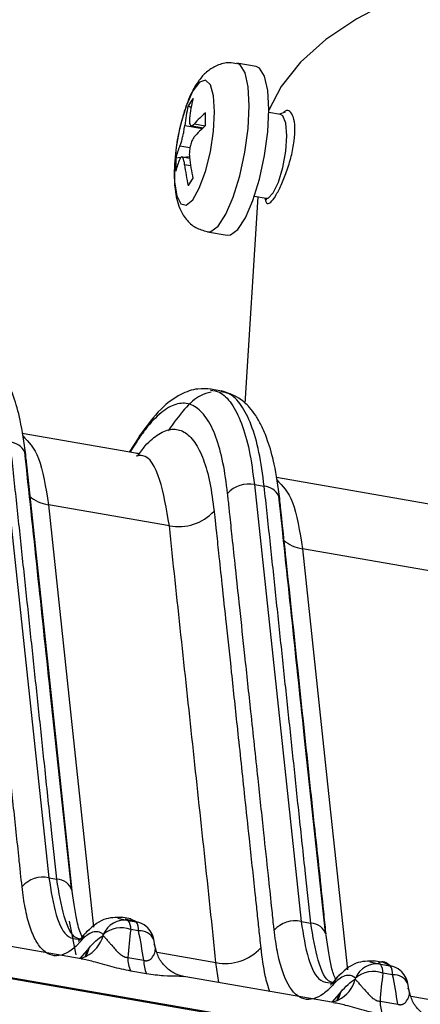
# Model space of a CAD drawing. Extents: x 13 to 197, y 9 to 288.
# Drawn here: x 175 to 178, y 207 to 213 of the extents above; entities that cross this region are included whole.
import ezdxf

# ---------------------------------------------------------------- set-up
doc = ezdxf.new("R2010")
doc.units = 0
doc.header["$MEASUREMENT"] = 0

msp = doc.modelspace()

# ---------------------------------------------------------------- linework, layer by layer
at = {"color": 7, "linetype": 'Continuous', "lineweight": 25}
for p, q in [((176.6506, 213.1111), (176.5269, 213.1325)), ((176.2385, 212.8511), (176.2205, 212.8637)), ((176.8035, 212.8094), (176.7298, 212.8222)), ((176.8336, 212.8246), (176.7976, 212.8105)), ((176.1713, 212.7408), (176.1656, 212.7161)), ((176.2354, 212.7391), (176.3158, 212.7252)), ((176.1411, 212.5712), (176.1395, 212.5568)), ((176.1734, 212.5368), (176.1421, 212.5335)), ((176.2291, 212.5319), (176.1762, 212.5411)), ((176.2282, 212.5424), (176.1909, 212.5385)), ((176.6608, 212.2885), (176.5787, 210.9841)), ((176.6608, 212.2885), (176.5787, 210.9841)), ((176.6381, 212.2925), (176.7118, 212.2797)), ((176.7059, 212.2807), (176.7179, 212.2703)), ((176.3427, 212.0684), (176.4665, 212.0469)), ((176.4336, 211.0629), (176.3604, 211.0756)), ((175.9004, 210.6681), (175.1725, 210.7941)), ((175.0456, 210.7483), (175.3402, 207.9908)), ((175.9022, 210.7609), (175.8475, 210.6772)), ((177.7779, 210.3431), (176.7772, 210.5163)), ((176.6387, 210.4726), (176.9333, 207.7151)), ((176.6387, 210.4726), (176.7004, 210.4619)), ((158.0853, 210.3062), (181.4056, 206.2701)), ((181.4059, 206.2612), (158.0855, 210.2972)), ((176.1012, 210.213), (175.3374, 210.3452)), ((177.9788, 209.8881), (176.9421, 210.0675)), ((175.3402, 207.9908), (175.3903, 207.9821)), ((175.8588, 207.7301), (175.7973, 207.7408)), ((175.4687, 207.7154), (175.5111, 207.5038)), ((175.8419, 207.7205), (175.8921, 207.7119)), ((175.9017, 207.708), (175.8545, 207.7307)), ((176.9333, 207.7151), (176.9949, 207.7044)), ((175.5448, 207.4787), (174.6005, 207.6421)), ((175.9071, 207.6554), (175.857, 207.664)), ((175.5244, 207.6032), (175.5328, 207.6009)), ((176.0118, 207.5493), (176.0027, 207.6018)), ((175.5748, 207.4922), (175.5773, 207.4949)), ((175.839, 207.4866), (175.9395, 207.4692)), ((177.4635, 207.4524), (177.3904, 207.465)), ((177.435, 207.4448), (177.4968, 207.4341)), ((177.5064, 207.4303), (177.4592, 207.453)), ((175.9574, 207.3837), (175.857, 207.401)), ((177.1379, 207.203), (176.1936, 207.3664)), ((177.5118, 207.3776), (177.4501, 207.3883)), ((177.1175, 207.3275), (177.1259, 207.3252)), ((177.6165, 207.2716), (177.6074, 207.3241)), ((177.1742, 207.2561), (177.1849, 207.2691)), ((177.1678, 207.2165), (177.1704, 207.2192)), ((177.4321, 207.2109), (177.5441, 207.1915))]:
    msp.add_line(p, q, dxfattribs=at)
at = {"color": 8, "linetype": 'Continuous', "lineweight": 25}
for p, q in [((176.1984, 212.7391), (176.3099, 212.7198)), ((176.2592, 212.7499), (176.3283, 212.738)), ((176.2316, 212.599), (176.1678, 212.61)), ((176.2353, 212.4854), (176.1979, 212.4918)), ((175.8975, 210.7473), (175.8513, 210.6766)), ((175.7753, 207.7361), (175.8419, 207.7205)), ((175.8921, 207.7119), (175.8213, 207.7284)), ((175.5396, 207.4831), (175.5811, 207.5318)), ((176.0234, 207.5199), (176.3958, 207.4555)), ((176.4145, 207.3282), (176.3958, 207.4555)), ((177.3684, 207.4604), (177.435, 207.4448)), ((177.1327, 207.2074), (177.1742, 207.2561)), ((177.6281, 207.2422), (178.2734, 207.1305))]:
    msp.add_line(p, q, dxfattribs=at)
at = {"color": 7, "linetype": 'Continuous', "lineweight": 25, "flags": 128}
for points in [[(181.603, 212.6176), (181.5982, 212.6671), (181.5548, 212.8308), (181.4702, 212.9902), (181.3457, 213.1427), (181.1835, 213.2856), (180.9864, 213.4165), (180.7578, 213.5331), (180.5015, 213.6334), (180.222, 213.7158), (179.924, 213.7788), (179.6126, 213.8213), (179.2932, 213.8426), (178.9712, 213.8423), (178.6521, 213.8205), (178.3414, 213.7775), (178.0445, 213.7141), (177.7663, 213.6313), (177.5116, 213.5305), (177.2849, 213.4136), (177.09, 213.2824), (176.9301, 213.1392), (176.8081, 212.9866), (176.73, 212.8369)], [(181.603, 212.6176), (181.5982, 212.6671), (181.5548, 212.8308), (181.4702, 212.9902), (181.3457, 213.1427), (181.1835, 213.2856), (180.9864, 213.4165), (180.7578, 213.5331), (180.5015, 213.6334), (180.222, 213.7158), (179.924, 213.7788), (179.6126, 213.8213), (179.2932, 213.8426), (178.9712, 213.8423), (178.6521, 213.8205), (178.3414, 213.7775), (178.0445, 213.7141), (177.7663, 213.6313), (177.5116, 213.5305), (177.2849, 213.4136), (177.09, 213.2824), (176.9301, 213.1392), (176.8081, 212.9866), (176.73, 212.8369)], [(176.73, 212.8414), (176.7233, 212.9614), (176.7032, 213.0504), (176.6715, 213.1012), (176.6506, 213.1111)], [(176.4665, 212.0469), (176.4866, 212.0484), (176.5333, 212.0828), (176.5821, 212.1575), (176.629, 212.2664), (176.6702, 212.4005), (176.7023, 212.5492), (176.7228, 212.7002), (176.73, 212.8414)], [(176.843, 212.6752), (176.8367, 212.7536), (176.8183, 212.8001), (176.8035, 212.8094)], [(176.7118, 212.2797), (176.7246, 212.2814), (176.7572, 212.3138), (176.7899, 212.3814), (176.8177, 212.4738), (176.8363, 212.5769), (176.843, 212.6752)]]:
    msp.add_lwpolyline(points, dxfattribs=at)
at = {"color": 8, "linetype": 'Continuous', "lineweight": 25, "flags": 128}
for points in [[(176.6062, 212.8628), (176.5995, 212.9828), (176.5795, 213.0718), (176.5477, 213.1226), (176.5269, 213.1325)], [(176.3874, 212.8258), (176.3807, 212.9272), (176.361, 212.9964), (176.3302, 213.026), (176.2919, 213.0128), (176.2501, 212.9581), (176.2093, 212.868), (176.1741, 212.7522), (176.1713, 212.7408)], [(176.3422, 212.0685), (176.3628, 212.0698), (176.4096, 212.1043), (176.4584, 212.1789), (176.5052, 212.2878), (176.5464, 212.4219), (176.5786, 212.5706), (176.5991, 212.7216), (176.6062, 212.8628)], [(176.1395, 212.5568), (176.1343, 212.495), (176.1341, 212.3815), (176.1475, 212.295), (176.1732, 212.245), (176.2082, 212.2367), (176.2488, 212.2711), (176.2906, 212.3445), (176.3292, 212.4489), (176.3602, 212.573), (176.3803, 212.7033), (176.3874, 212.8258), (176.3874, 212.8258)], [(175.1939, 210.6377), (175.3413, 209.2586), (175.4856, 207.9071)], [(175.3374, 210.3452), (175.5023, 208.801), (175.6222, 207.6779)], [(176.9421, 210.0675), (177.1068, 208.5233), (177.2259, 207.41)], [(175.5811, 207.5318), (175.571, 207.4995), (175.5665, 207.4899)], [(175.5918, 207.5448), (175.5818, 207.5124), (175.5712, 207.492)], [(177.1595, 207.2142), (177.1641, 207.2238), (177.1742, 207.2561)], [(177.1643, 207.2163), (177.1749, 207.2367), (177.1849, 207.2691)]]:
    msp.add_lwpolyline(points, dxfattribs=at)
at = {"color": 7, "linetype": 'Continuous', "lineweight": 25}
for centre, radius, start, end in [((176.6214, 212.635), 0.4616, 143.38147, 150.30269), ((177.2564, 212.6679), 1.0343, 166.44406, 173.45969), ((177.226, 212.6212), 1.0343, 166.44406, 173.45969), ((176.8259, 212.2491), 0.7563, 131.11662, 138.52683), ((177.8476, 212.7748), 1.5197, 178.34088, 181.44832), ((177.5713, 212.4038), 1.44, 166.46182, 173.90042), ((176.8257, 212.1666), 0.7563, 131.11662, 138.52683), ((176.5565, 212.4371), 0.4255, 156.02403, 166.90084), ((177.1702, 212.4904), 1.029, 177.59952, 182.18968), ((176.5564, 212.3547), 0.4255, 156.02403, 166.90084), ((177.4469, 212.6698), 1.2256, 186.15227, 192.41721), ((177.4165, 212.6232), 1.2256, 186.15227, 192.41721), ((176.9603, 211.909), 0.8671, 145.00065, 148.6835), ((175.9915, 210.7259), 0.0963, 133.80282, 167.17753), ((175.124, 210.6494), 0.0709, 350.51333, 24.90043), ((176.6029, 210.2954), 0.1808, 78.57522, 137.71502), ((176.7287, 210.3717), 0.0709, 350.51081, 24.86793), ((176.161, 210.5083), 0.3013, 258.55336, 317.70819), ((175.3042, 207.8138), 0.1806, 78.5065, 137.70121), ((175.8194, 207.575), 0.1473, 81.20129, 157.24447), ((175.7699, 207.671), 0.0874, 355.4174, 34.4923), ((175.82, 207.6623), 0.0874, 355.4174, 34.4923), ((175.8617, 207.5728), 0.144, 10.96644, 49.39946), ((176.8973, 207.5381), 0.1806, 78.5065, 137.70121), ((175.7977, 207.4999), 0.1745, 70.13064, 130.83026), ((176.4558, 207.7505), 0.3011, 258.50836, 317.70184), ((176.0291, 207.4819), 0.1901, 178.58376, 205.16577), ((176.1295, 207.4645), 0.1901, 178.58376, 205.16577), ((177.4125, 207.2993), 0.1473, 81.2017, 157.24406), ((177.363, 207.3953), 0.0874, 355.4174, 34.4923), ((177.4247, 207.3846), 0.0874, 355.4174, 34.4923), ((177.3908, 207.2242), 0.1745, 70.13064, 130.83026), ((177.4663, 207.2951), 0.144, 10.96657, 49.39972), ((177.6222, 207.2062), 0.1901, 178.58376, 205.16577)]:
    msp.add_arc(centre, radius, start, end, dxfattribs=at)
at = {"color": 8, "linetype": 'Continuous', "lineweight": 25}
for centre, radius, start, end in [((175.0842, 210.6209), 0.1194, 29.30978, 84.47684), ((176.6889, 210.3432), 0.1193, 29.28218, 84.47994), ((175.3707, 210.5777), 0.2348, 229.14783, 261.84327), ((176.9754, 210.3), 0.2349, 229.16578, 261.84251), ((175.3853, 207.8747), 0.1076, 17.64315, 87.33582), ((175.8699, 207.5822), 0.1316, 49.48126, 80.3014), ((176.9899, 207.597), 0.1076, 17.64224, 87.33723), ((175.6543, 207.5649), 0.1126, 121.10303, 165.35445), ((175.4833, 207.6789), 0.2066, 296.77523, 345.01727), ((175.9162, 207.5601), 0.0957, 24.81728, 95.39664), ((177.4746, 207.3045), 0.1316, 49.48011, 80.30223), ((177.2474, 207.2892), 0.1126, 121.10303, 165.35445), ((177.5208, 207.2823), 0.0957, 24.81736, 95.39678), ((177.0764, 207.4032), 0.2066, 296.77523, 345.01727)]:
    msp.add_arc(centre, radius, start, end, dxfattribs=at)
at = {"color": 7, "linetype": 'Continuous', "lineweight": 25}
for points, knots in [([(176.526, 213.1284), (176.5111, 213.1317), (176.4695, 213.1409), (176.4028, 213.1217), (176.3397, 213.0833), (176.2892, 213.0293), (176.2427, 212.954), (176.1993, 212.8487), (176.1646, 212.7178), (176.1453, 212.6216), (176.1419, 212.5753), (176.1416, 212.5712)], [0, 0, 0, 0, 0.0583299, 0.1623766, 0.2588044, 0.3614707, 0.4889613, 0.6640766, 0.828545, 0.9848871, 1, 1, 1, 1]), ([(176.7204, 212.2468), (176.7273, 212.2477), (176.7411, 212.2495), (176.7721, 212.2926), (176.8073, 212.36), (176.8427, 212.4474), (176.8728, 212.5452), (176.8921, 212.6434), (176.8968, 212.7302), (176.8867, 212.7961), (176.8642, 212.8313), (176.8401, 212.8394), (176.8249, 212.8239), (176.8207, 212.8196)], [0, 0, 0, 0, 0.095929, 0.191891, 0.287164, 0.382703, 0.479446, 0.576922, 0.673919, 0.770058, 0.866044, 0.962457, 1, 1, 1, 1]), ([(176.2289, 212.7857), (176.2283, 212.7772), (176.2271, 212.7601), (176.231, 212.7436), (176.2389, 212.7367), (176.2489, 212.7395), (176.2562, 212.7469), (176.2592, 212.7499)], [0, 0, 0, 0, 0.21386, 0.427771, 0.640513, 0.852751, 1, 1, 1, 1]), ([(176.1678, 212.61), (176.1703, 212.6163), (176.1752, 212.6288), (176.1832, 212.657), (176.1903, 212.6882), (176.1956, 212.7169), (176.1976, 212.7326), (176.1984, 212.7391)], [0, 0, 0, 0, 0.2138581, 0.4277692, 0.6405133, 0.8527497, 1, 1, 1, 1]), ([(176.259, 212.6675), (176.2547, 212.6616), (176.2461, 212.6497), (176.2358, 212.6219), (176.2291, 212.5906), (176.2268, 212.5614), (176.2279, 212.5451), (176.2284, 212.5385)], [0, 0, 0, 0, 0.213857, 0.42777, 0.640509, 0.85275, 1, 1, 1, 1]), ([(176.1416, 212.5712), (176.1378, 212.5322), (176.1296, 212.4484), (176.1351, 212.3285), (176.1556, 212.2305), (176.2023, 212.1483), (176.2628, 212.0914), (176.3153, 212.0772), (176.3405, 212.0703)], [0, 0, 0, 0, 0.1751253, 0.3761622, 0.6062978, 0.7445985, 0.8770981, 1, 1, 1, 1]), ([(176.1979, 212.4918), (176.1967, 212.5007), (176.1942, 212.5184), (176.1879, 212.5353), (176.1805, 212.5421), (176.1734, 212.5388), (176.1693, 212.5308), (176.1676, 212.5276)], [0, 0, 0, 0, 0.2138603, 0.4277706, 0.6405122, 0.8527506, 1, 1, 1, 1]), ([(176.7062, 212.2805), (176.7071, 212.2726), (176.7096, 212.2531), (176.7163, 212.2491), (176.7204, 212.2468)], [0, 0, 0, 0, 0.405147, 1, 1, 1, 1]), ([(175.1937, 210.6628), (175.1833, 210.7375), (175.1644, 210.8735), (175.1223, 211.0211), (175.0816, 211.1191), (175.0444, 211.1843), (174.9993, 211.2441), (174.9273, 211.3104), (174.8615, 211.3301), (174.8233, 211.3416)], [0, 0, 0, 0, 0.21221, 0.38604, 0.521731, 0.619008, 0.706103, 0.829166, 1, 1, 1, 1]), ([(176.3663, 211.0745), (176.3374, 211.0767), (176.2708, 211.0817), (176.1647, 211.0431), (176.0396, 210.9538), (175.9568, 210.8412), (175.9119, 210.7802)], [0, 0, 0, 0, 0.172502, 0.39765, 0.673883, 1, 1, 1, 1]), ([(176.7983, 210.3851), (176.788, 210.4597), (176.7692, 210.5955), (176.7271, 210.743), (176.6865, 210.841), (176.6494, 210.9062), (176.6043, 210.9661), (176.5323, 211.0326), (176.4663, 211.0524), (176.428, 211.0638)], [0, 0, 0, 0, 0.212008, 0.385661, 0.52121, 0.618373, 0.705438, 0.828709, 1, 1, 1, 1]), ([(176.4692, 210.417), (176.4615, 210.4836), (176.4524, 210.55), (176.4276, 210.6698), (176.4126, 210.7245), (176.3773, 210.8203), (176.357, 210.8611), (176.3118, 210.926), (176.2621, 210.9744), (176.2053, 210.9879), (176.1462, 210.9828), (176.1154, 210.9711), (176.0527, 210.9312), (176.0207, 210.9027), (175.9737, 210.8507), (175.9504, 210.8223), (175.9275, 210.7909), (175.9124, 210.7695), (175.905, 210.7584), (175.8975, 210.7473)], [0, 0, 0, 0, 0.125, 0.125, 0.25, 0.25, 0.375, 0.375, 0.5, 0.625, 0.625, 0.75, 0.75, 0.875, 0.875, 0.9375, 0.96875, 0.96875, 1, 1, 1, 1]), ([(175.3903, 207.9821), (175.3791, 208.0849), (175.354, 208.3148), (175.3173, 208.6594), (175.2797, 209.0162), (175.243, 209.3609), (175.2062, 209.7056), (175.1697, 210.0502), (175.133, 210.3949), (175.1081, 210.6247), (175.0957, 210.7397)], [0, 0, 0, 0, 0.11172, 0.25, 0.375, 0.5, 0.624993, 0.749986, 0.874987, 1, 1, 1, 1]), ([(175.1706, 207.9354), (175.1676, 207.9618), (175.1646, 207.9905), (175.1585, 208.0489), (175.1554, 208.0781), (175.1462, 208.1647), (175.1401, 208.2216), (175.1216, 208.3939), (175.1093, 208.5092), (175.0725, 208.8541), (175.0479, 209.0839), (174.9989, 209.5434), (174.9743, 209.7732), (174.9375, 210.1179), (174.9252, 210.2328), (174.9068, 210.4053), (174.9006, 210.4628), (174.8915, 210.5487), (174.8884, 210.5772), (174.8823, 210.6345), (174.8793, 210.6635), (174.876, 210.6928)], [0, 0, 0, 0, 0.03125, 0.03125, 0.0625, 0.0625, 0.125, 0.125, 0.25, 0.25, 0.5, 0.5, 0.75, 0.75, 0.875, 0.875, 0.9375, 0.9375, 0.96875, 0.96875, 1, 1, 1, 1]), ([(175.4828, 207.9219), (175.4381, 208.3378), (175.3391, 209.257), (175.2417, 210.176), (175.1883, 210.6793)], [0, 0, 0, 0, 0.45242, 1, 1, 1, 1]), ([(175.9116, 210.661), (175.9116, 210.6628), (175.9118, 210.6673), (175.9009, 210.6684), (175.8945, 210.669)], [0, 0, 0, 0, 0.410376, 1, 1, 1, 1]), ([(176.7637, 207.6596), (176.7623, 207.6718), (176.7566, 207.7221), (176.7449, 207.8383), (176.7242, 208.03), (176.6955, 208.2984), (176.6587, 208.643), (176.6187, 209.0165), (176.5803, 209.376), (176.5479, 209.6785), (176.5212, 209.9282), (176.5003, 210.125), (176.485, 210.2689), (176.4754, 210.3607), (176.4706, 210.404), (176.4692, 210.417)], [0, 0, 0, 0, 0.013426, 0.055342, 0.12506, 0.222393, 0.347393, 0.5, 0.628795, 0.738594, 0.829186, 0.900499, 0.952583, 0.985703, 1, 1, 1, 1]), ([(176.9949, 207.7044), (176.9837, 207.8077), (176.9586, 208.0376), (176.9219, 208.3823), (176.8843, 208.7385), (176.8477, 209.0832), (176.8109, 209.4278), (176.7743, 209.7725), (176.7377, 210.1172), (176.7128, 210.347), (176.7004, 210.4619)], [0, 0, 0, 0, 0.112322, 0.25, 0.375, 0.5, 0.624993, 0.749986, 0.874988, 1, 1, 1, 1]), ([(177.0875, 207.6441), (177.0428, 208.06), (176.9438, 208.9792), (176.8464, 209.8982), (176.793, 210.4015)], [0, 0, 0, 0, 0.45242, 1, 1, 1, 1]), ([(176.3839, 210.3055), (176.3852, 210.2944), (176.3896, 210.2542), (176.3988, 210.1657), (176.4139, 210.0232), (176.4349, 209.8261), (176.4618, 209.5746), (176.4946, 209.2688), (176.5336, 208.9041), (176.5709, 208.5543), (176.6078, 208.2096), (176.6334, 207.9697), (176.6518, 207.7974), (176.6619, 207.7032), (176.6701, 207.6257), (176.6763, 207.5685), (176.6785, 207.5479)], [0, 0, 0, 0, 0.01226, 0.044109, 0.09569, 0.167089, 0.258382, 0.369461, 0.5, 0.655178, 0.75, 0.875, 0.916135, 0.9375, 0.97744, 1, 1, 1, 1]), ([(176.3958, 207.4555), (176.3482, 207.9148), (176.2978, 208.3746), (176.2239, 209.0641), (176.1992, 209.2939), (176.1498, 209.7535), (176.1253, 209.9833), (176.1012, 210.213)], [0, 0, 0, 0, 0.5, 0.5, 0.75, 0.75, 1, 1, 1, 1]), ([(175.5454, 207.5934), (175.5391, 207.5865), (175.5334, 207.5802), (175.5229, 207.5692), (175.5178, 207.5642), (175.5021, 207.5496), (175.4916, 207.5409), (175.4602, 207.518), (175.4394, 207.5075), (175.3785, 207.4913), (175.3398, 207.5007), (175.2888, 207.5469), (175.273, 207.5678), (175.2443, 207.6193), (175.2313, 207.6498), (175.2086, 207.7195), (175.1987, 207.759), (175.1825, 207.8415), (175.1765, 207.883), (175.1706, 207.9354)], [0, 0, 0, 0, 0.03125, 0.03125, 0.0625, 0.0625, 0.125, 0.125, 0.25, 0.25, 0.5, 0.5, 0.625, 0.625, 0.75, 0.75, 0.875, 0.875, 1, 1, 1, 1]), ([(175.5515, 207.6122), (175.5408, 207.6378), (175.5167, 207.696), (175.4984, 207.8302), (175.4882, 207.9054)], [0, 0, 0, 0, 0.439898, 1, 1, 1, 1]), ([(175.8045, 207.7393), (175.7641, 207.7397), (175.6762, 207.7406), (175.6065, 207.674), (175.5687, 207.638)], [0, 0, 0, 0, 0.4588, 1, 1, 1, 1]), ([(175.5687, 207.638), (175.5568, 207.6241), (175.5335, 207.5966), (175.5287, 207.5915), (175.5264, 207.589)], [0, 0, 0, 0, 0.5070622, 1, 1, 1, 1]), ([(175.6838, 207.6319), (175.6635, 207.6488), (175.6407, 207.6538), (175.6047, 207.6429), (175.5922, 207.6361), (175.5738, 207.6218), (175.5677, 207.6164), (175.556, 207.6049), (175.5504, 207.5989), (175.5454, 207.5934)], [0, 0, 0, 0, 0.5, 0.5, 0.75, 0.75, 0.875, 0.875, 1, 1, 1, 1]), ([(175.6829, 207.6255), (175.684, 207.6244), (175.6864, 207.6221), (175.6909, 207.6171), (175.6966, 207.6106), (175.7039, 207.6022), (175.7129, 207.5918), (175.724, 207.5792), (175.7389, 207.5616), (175.756, 207.5418), (175.7739, 207.5226), (175.789, 207.5093), (175.802, 207.4995), (175.8147, 207.4925), (175.8272, 207.4878), (175.8352, 207.487), (175.839, 207.4866)], [0, 0, 0, 0, 0.04432, 0.097517, 0.159736, 0.231059, 0.311507, 0.401027, 0.499477, 0.648316, 0.749471, 0.81872, 0.874746, 0.920679, 0.961313, 1, 1, 1, 1]), ([(177.1385, 207.3177), (177.132, 207.3106), (177.1265, 207.3044), (177.116, 207.2936), (177.111, 207.2887), (177.0953, 207.2741), (177.0848, 207.2653), (177.0534, 207.2424), (177.0326, 207.2318), (176.9717, 207.2155), (176.933, 207.225), (176.865, 207.2866), (176.8359, 207.3393), (176.8075, 207.4264), (176.8021, 207.4449), (176.7923, 207.4837), (176.7878, 207.5039), (176.7798, 207.5449), (176.7762, 207.5658), (176.7713, 207.599), (176.7698, 207.6103), (176.7667, 207.6341), (176.7652, 207.6466), (176.7637, 207.6596)], [0, 0, 0, 0, 0.03125, 0.03125, 0.0625, 0.0625, 0.125, 0.125, 0.25, 0.25, 0.5, 0.5, 0.75, 0.75, 0.8125, 0.8125, 0.875, 0.875, 0.9375, 0.9375, 0.96875, 0.96875, 1, 1, 1, 1]), ([(177.151, 207.3497), (177.1422, 207.3716), (177.1199, 207.4267), (177.103, 207.5521), (177.0928, 207.6277)], [0, 0, 0, 0, 0.3968898, 1, 1, 1, 1]), ([(175.9395, 207.4692), (175.9414, 207.4687), (175.9452, 207.4676), (175.9508, 207.4669), (175.9563, 207.4667), (175.9617, 207.4672), (175.9668, 207.4683), (175.9739, 207.4708), (175.9822, 207.4758), (175.992, 207.485), (176.0017, 207.4993), (176.0091, 207.5167), (176.013, 207.5335), (176.0134, 207.5469), (176.0112, 207.5572), (176.0077, 207.5649), (176.0043, 207.5685), (176.0029, 207.5701)], [0, 0, 0, 0, 0.0193748, 0.0387715, 0.0586698, 0.0795171, 0.1017058, 0.1255646, 0.1816127, 0.2507976, 0.353047, 0.5006123, 0.6356401, 0.753198, 0.8530391, 0.935211, 1, 1, 1, 1]), ([(175.5767, 207.4946), (175.5688, 207.4912), (175.5534, 207.4844), (175.5371, 207.4812), (175.5342, 207.4808), (175.5328, 207.4806)], [0, 0, 0, 0, 0.345102, 0.677872, 1, 1, 1, 1]), ([(176.1997, 207.3652), (176.1795, 207.3703), (176.1372, 207.381), (176.0798, 207.4214), (176.0331, 207.4788), (176.0194, 207.5263), (176.0125, 207.5501)], [0, 0, 0, 0, 0.22947, 0.47914, 0.739997, 1, 1, 1, 1]), ([(177.3976, 207.4636), (177.3572, 207.464), (177.2693, 207.4649), (177.1995, 207.3983), (177.1618, 207.3623)], [0, 0, 0, 0, 0.4588, 1, 1, 1, 1]), ([(177.2767, 207.3562), (177.2667, 207.3648), (177.256, 207.3704), (177.2335, 207.3751), (177.2218, 207.3743), (177.1976, 207.3668), (177.1853, 207.3602), (177.161, 207.3416), (177.1488, 207.3289), (177.1385, 207.3177)], [0, 0, 0, 0, 0.25, 0.25, 0.5, 0.5, 0.75, 0.75, 1, 1, 1, 1]), ([(177.1618, 207.3623), (177.1499, 207.3483), (177.1266, 207.3209), (177.1218, 207.3158), (177.1195, 207.3133)], [0, 0, 0, 0, 0.5070622, 1, 1, 1, 1]), ([(177.276, 207.3498), (177.2771, 207.3487), (177.2795, 207.3464), (177.284, 207.3414), (177.2897, 207.3349), (177.297, 207.3265), (177.306, 207.3161), (177.3171, 207.3034), (177.332, 207.2859), (177.349, 207.2661), (177.367, 207.2469), (177.3821, 207.2336), (177.3951, 207.2238), (177.4078, 207.2168), (177.4203, 207.2121), (177.4283, 207.2113), (177.4321, 207.2109)], [0, 0, 0, 0, 0.04432, 0.097517, 0.159736, 0.231059, 0.311507, 0.401027, 0.499477, 0.648316, 0.749471, 0.81872, 0.874746, 0.920679, 0.961313, 1, 1, 1, 1]), ([(177.5441, 207.1915), (177.5461, 207.191), (177.5499, 207.1899), (177.5555, 207.1892), (177.561, 207.189), (177.5664, 207.1895), (177.5715, 207.1906), (177.5785, 207.193), (177.5869, 207.1981), (177.5967, 207.2072), (177.6064, 207.2216), (177.6138, 207.2389), (177.6177, 207.2558), (177.6181, 207.2691), (177.6158, 207.2794), (177.6124, 207.2872), (177.609, 207.2908), (177.6076, 207.2924)], [0, 0, 0, 0, 0.019375, 0.038771, 0.05867, 0.079517, 0.101706, 0.125565, 0.181613, 0.250798, 0.353047, 0.500612, 0.63564, 0.753198, 0.85304, 0.935211, 1, 1, 1, 1]), ([(177.8044, 207.0875), (177.7841, 207.0926), (177.7419, 207.1032), (177.6844, 207.1437), (177.6378, 207.2011), (177.624, 207.2486), (177.6172, 207.2723)], [0, 0, 0, 0, 0.22947, 0.47914, 0.739997, 1, 1, 1, 1]), ([(177.1698, 207.2189), (177.1619, 207.2155), (177.1465, 207.2087), (177.1302, 207.2055), (177.1273, 207.2051), (177.1259, 207.2049)], [0, 0, 0, 0, 0.345108, 0.6778752, 1, 1, 1, 1])]:
    msp.add_open_spline(points, degree=3, knots=knots, dxfattribs=at)
at = {"color": 8, "linetype": 'Continuous', "lineweight": 25}
for points, knots in [([(176.3656, 211.0565), (176.3431, 211.0509), (176.2894, 211.0373), (176.1972, 210.9573), (176.1279, 210.8609), (176.0933, 210.8127)], [0, 0, 0, 0, 0.264391, 0.632196, 1, 1, 1, 1]), ([(176.3616, 211.069), (176.3805, 211.0665), (176.4288, 211.0601), (176.4952, 210.9897), (176.5588, 210.8662), (176.6089, 210.6955), (176.6288, 210.5469), (176.6387, 210.4726)], [0, 0, 0, 0, 0.13825, 0.353688, 0.569125, 0.784563, 1, 1, 1, 1]), ([(176.7004, 210.4619), (176.6905, 210.5362), (176.6706, 210.6848), (176.6206, 210.8555), (176.5569, 210.9789), (176.4916, 211.0487), (176.4445, 211.0551), (176.4267, 211.0575)], [0, 0, 0, 0, 0.217278, 0.434556, 0.651834, 0.869112, 1, 1, 1, 1]), ([(175.9004, 210.6527), (175.9167, 210.6751), (175.9623, 210.738), (176.036, 210.798), (176.1191, 210.8306), (176.1957, 210.8118), (176.263, 210.7471), (176.3176, 210.637), (176.3595, 210.4914), (176.3759, 210.3669), (176.3839, 210.3055)], [0, 0, 0, 0, 0.07224, 0.202715, 0.336927, 0.472884, 0.608961, 0.743148, 0.873362, 1, 1, 1, 1]), ([(175.1749, 210.7795), (175.2116, 210.7431), (175.2871, 210.6684), (175.3203, 210.4548), (175.3374, 210.3452)], [0, 0, 0, 0, 0.487147, 1, 1, 1, 1]), ([(176.1012, 210.213), (176.0833, 210.3179), (176.0476, 210.5277), (175.9669, 210.6654), (175.9061, 210.6546), (175.8921, 210.6521)], [0, 0, 0, 0, 0.434711, 0.869422, 1, 1, 1, 1]), ([(176.7796, 210.5018), (176.8163, 210.4654), (176.8918, 210.3907), (176.925, 210.1771), (176.9421, 210.0675)], [0, 0, 0, 0, 0.487105, 1, 1, 1, 1]), ([(176.7985, 210.36), (176.7986, 210.359), (176.7997, 210.3494), (176.8033, 210.317), (176.8159, 210.1979), (176.864, 209.7478), (176.9343, 209.0916), (177.013, 208.3491), (177.0617, 207.9064), (177.0839, 207.6848), (177.0891, 207.638), (177.0895, 207.6345)], [0, 0, 0, 0, 0.001188, 0.010533, 0.036046, 0.131948, 0.505897, 0.758845, 0.948069, 0.996057, 1, 1, 1, 1]), ([(175.3402, 207.9908), (175.3537, 207.9068), (175.3806, 207.7389), (175.4482, 207.6106), (175.5039, 207.6052), (175.5244, 207.6032)], [0, 0, 0, 0, 0.387113, 0.774225, 1, 1, 1, 1]), ([(175.5484, 207.6015), (175.537, 207.6032), (175.4907, 207.6101), (175.431, 207.7318), (175.4038, 207.8987), (175.3903, 207.9821)], [0, 0, 0, 0, 0.141078, 0.570539, 1, 1, 1, 1]), ([(176.9333, 207.7151), (176.9468, 207.6311), (176.9737, 207.4632), (177.0413, 207.3349), (177.0969, 207.3295), (177.1175, 207.3275)], [0, 0, 0, 0, 0.387113, 0.774225, 1, 1, 1, 1]), ([(177.1334, 207.329), (177.1287, 207.33), (177.0896, 207.3382), (177.036, 207.4557), (177.0086, 207.6215), (176.9949, 207.7044)], [0, 0, 0, 0, 0.0634332, 0.5317166, 1, 1, 1, 1]), ([(176.6785, 207.5479), (176.6861, 207.4866), (176.6992, 207.3808), (176.7237, 207.3048), (176.7341, 207.2729)], [0, 0, 0, 0, 0.5791268, 1, 1, 1, 1]), ([(175.857, 207.401), (175.8181, 207.4091), (175.7377, 207.4257), (175.6284, 207.461), (175.5695, 207.4724), (175.5446, 207.4773)], [0, 0, 0, 0, 0.351466, 0.72498, 1, 1, 1, 1]), ([(177.4968, 207.4341), (177.474, 207.4522), (177.45, 207.4713), (177.4203, 207.449), (177.4187, 207.4478)], [0, 0, 0, 0, 0.946115, 1, 1, 1, 1]), ([(176.1933, 207.365), (176.1814, 207.3665), (176.1534, 207.3702), (176.0711, 207.368), (175.9946, 207.3785), (175.9574, 207.3837)], [0, 0, 0, 0, 0.274405, 0.64817, 1, 1, 1, 1]), ([(177.4501, 207.1253), (177.4111, 207.1334), (177.3308, 207.15), (177.2215, 207.1853), (177.1626, 207.1967), (177.1376, 207.2015)], [0, 0, 0, 0, 0.351467, 0.724976, 1, 1, 1, 1])]:
    msp.add_open_spline(points, degree=3, knots=knots, dxfattribs=at)
at = {"color": 7, "linetype": 'Continuous', "lineweight": 25}
for points in [[(175.5918, 207.5448), (175.6211, 207.5801), (175.6519, 207.6081), (175.683, 207.6254)], [(175.683, 207.6254), (175.6833, 207.6276), (175.6835, 207.6297), (175.6838, 207.6319)], [(175.857, 207.664), (175.8498, 207.6052), (175.8435, 207.5461), (175.839, 207.4866)], [(175.9395, 207.4692), (175.9302, 207.5311), (175.9192, 207.5932), (175.9071, 207.6554)], [(175.5811, 207.5318), (175.5847, 207.5362), (175.5883, 207.5406), (175.5918, 207.5448)], [(177.4501, 207.3883), (177.4428, 207.3295), (177.4366, 207.2704), (177.4321, 207.2109)], [(177.5441, 207.1915), (177.5349, 207.2534), (177.5239, 207.3155), (177.5118, 207.3776)], [(177.1849, 207.2691), (177.2141, 207.3046), (177.245, 207.3328), (177.276, 207.3498)], [(177.276, 207.3498), (177.2762, 207.3519), (177.2765, 207.3541), (177.2767, 207.3562)]]:
    msp.add_open_spline(points, degree=3, dxfattribs=at)

doc.saveas('drawing.dxf')
